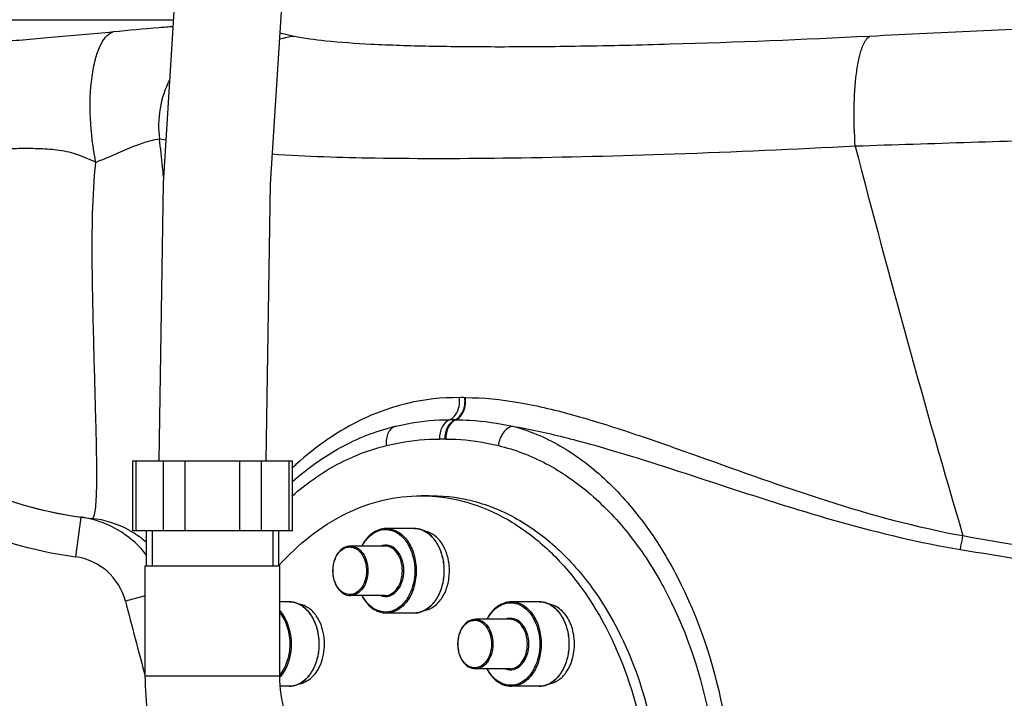
# Model space of a CAD drawing. Units: millimetres. Extents: x -509 to 8504, y -943 to 4010.
# Drawn here: x 1628 to 1825, y 2040 to 2175 of the extents above; entities that cross this region are included whole.
import ezdxf

# ---------------------------------------------------------------- set-up
doc = ezdxf.new("R2010")
doc.units = ezdxf.units.MM
doc.header["$LTSCALE"] = 10
doc.layers.add('BEZUGSACHSEN', color=7, linetype='Continuous')
doc.layers.add('RUNDUNGEN', color=7, linetype='Continuous')

# ---------------------------------------------------------------- blocks, each defined once
blk = doc.blocks.new('Biologiereaktor Vorne')
at = {"color": 9, "linetype": 'Continuous'}
blk.add_line((6317.03, 6779.42), (6352.06, 6779.42), dxfattribs=at)
at = {"color": 7, "linetype": 'Continuous'}
for p, q in [((6401.63, 6684.25), (6403.75, 6684.25)), ((6400.21, 6677.7), (6394.66, 6677.7)), ((6346.69, 6670.25), (6346.69, 6677.25)), ((6373.13, 6670.25), (6373.13, 6677.25)), ((6394.37, 6674.2), (6387.49, 6674.2)), ((6346.46, 6648.25), (6346.46, 6670.25)), ((6346.46, 6670.25), (6373.36, 6670.25)), ((6373.14, 6670.26), (6373.24, 6670.37)), ((6373.36, 6648.25), (6373.36, 6670.25)), ((6394.37, 6664.3), (6387.49, 6664.3)), ((6375.21, 6663.06), (6373.36, 6663.06)), ((6425.21, 6663.06), (6419.66, 6663.06)), ((6400.21, 6660.8), (6394.66, 6660.8)), ((6419.37, 6659.56), (6412.49, 6659.56)), ((6346.46, 6648.25), (6373.36, 6648.25)), ((6419.37, 6649.66), (6412.49, 6649.66)), ((6375.21, 6646.16), (6373.45, 6646.16)), ((6425.21, 6646.16), (6419.66, 6646.16))]:
    blk.add_line(p, q, dxfattribs=at)
at = {"color": 2, "linetype": 'Continuous'}
for p, q in [((6347.85, 6677.25), (6347.85, 6670.25)), ((6371.97, 6677.25), (6371.97, 6670.25))]:
    blk.add_line(p, q, dxfattribs=at)
at = {"color": 7, "linetype": 'Continuous'}
for points in [[(6453.68, 7517.25), (6452.85, 7462.53), (6449.27, 7405.32), (6443.09, 7346.68), (6434.71, 7287.11), (6424.64, 7227.07), (6413.39, 7166.61), (6401.54, 7105.88), (6389.67, 7045.05), (6378.38, 6984.26), (6368.26, 6923.77), (6359.85, 6863.82), (6353.63, 6804.66), (6350.01, 6746.72), (6349.17, 6691.25)], [(6370.65, 6691.25), (6371.5, 6746.56), (6375.14, 6804.11), (6381.38, 6862.94), (6389.81, 6922.6), (6399.92, 6982.67), (6411.17, 7043.11), (6423.03, 7103.82), (6434.88, 7164.62), (6446.15, 7225.39), (6456.24, 7285.82), (6464.61, 7345.66), (6470.77, 7404.63), (6474.34, 7462.29), (6475.16, 7517.25)]]:
    blk.add_lwpolyline(points, dxfattribs=at)
for centre, radius, start, end in [((6401.63, 6651.71), 32.54, 86.265, 89.9981), ((6396.1, 6669.25), 11.19, 359.9837, 9.9244)]:
    blk.add_arc(centre, radius, start, end, dxfattribs=at)
for points, knots in [([(6373.24, 6670.37), (6377, 6674.55), (6383.65, 6679.9), (6393.87, 6683.63), (6399.07, 6684.25), (6401.63, 6684.25)], [0, 0, 0, 0, 0.520771, 0.763523, 1, 1, 1, 1]), ([(6403.75, 6684.18), (6406.53, 6684), (6412.19, 6682.88), (6420.19, 6679.11), (6427.52, 6673.38), (6436.37, 6663.15), (6444.39, 6646.64), (6447.04, 6631.9), (6447.45, 6624.24)], [0, 0, 0, 0, 0.104202, 0.212368, 0.326813, 0.448756, 0.713927, 1, 1, 1, 1]), ([(6407.12, 6671.18), (6406.98, 6671.95), (6406.56, 6673.4), (6405.48, 6675.28), (6404.03, 6676.64), (6402.84, 6677.11), (6402.25, 6677.2)], [0, 0, 0, 0, 0.284208, 0.547146, 0.78421, 1, 1, 1, 1]), ([(6402.25, 6661.3), (6402.96, 6661.41), (6404.4, 6662.07), (6406.01, 6663.93), (6407.05, 6666.42), (6407.28, 6668.29), (6407.28, 6669.25)], [0, 0, 0, 0, 0.211123, 0.448891, 0.715532, 1, 1, 1, 1]), ([(6380.63, 6660.26), (6380.21, 6660.86), (6379.23, 6661.89), (6377.91, 6662.45), (6377.27, 6662.56)], [0, 0, 0, 0, 0.526885, 1, 1, 1, 1]), ([(6432.12, 6652.67), (6432.31, 6653.78), (6432.36, 6656.03), (6431.49, 6659.13), (6429.78, 6661.55), (6428.09, 6662.42), (6427.26, 6662.56)], [0, 0, 0, 0, 0.280773, 0.551075, 0.791501, 1, 1, 1, 1]), ([(6377.26, 6646.66), (6377.8, 6646.74), (6378.89, 6647.16), (6380.26, 6648.34), (6381.34, 6649.99), (6382.3, 6652.68), (6382.44, 6656.33), (6381.43, 6659.13), (6380.63, 6660.26)], [0, 0, 0, 0, 0.101491, 0.211941, 0.333659, 0.465367, 0.740893, 1, 1, 1, 1]), ([(6430.63, 6648.95), (6430.81, 6649.21), (6431.51, 6650.36), (6431.94, 6651.66), (6432.12, 6652.67)], [0, 0, 0, 0, 0.237451, 1, 1, 1, 1]), ([(6380.41, 6605.8), (6378.04, 6605.8), (6373.25, 6606.42), (6366.52, 6609.1), (6360.54, 6613.32), (6353.75, 6620.71), (6347.96, 6632.49), (6346.46, 6642.95), (6346.46, 6648.25)], [0, 0, 0, 0, 0.11863, 0.237827, 0.358361, 0.481188, 0.735315, 1, 1, 1, 1]), ([(6380.41, 6632.7), (6380.07, 6632.7), (6379.3, 6633.05), (6378.13, 6633.96), (6376.06, 6636.4), (6373.96, 6641.26), (6373.36, 6645.78), (6373.36, 6648.25)], [0, 0, 0, 0, 0.057757, 0.132917, 0.249741, 0.586777, 1, 1, 1, 1]), ([(6427.27, 6646.66), (6427.91, 6646.76), (6429.23, 6647.33), (6430.21, 6648.35), (6430.63, 6648.95)], [0, 0, 0, 0, 0.473115, 1, 1, 1, 1])]:
    blk.add_open_spline(points, degree=3, knots=knots, dxfattribs=at)
at = {"color": 3, "linetype": 'Continuous'}
blk.add_open_spline([(6403.75, 6684.25), (6406.77, 6684.25), (6412.94, 6683.38), (6421.71, 6679.54), (6429.71, 6673.4), (6439.25, 6662.16), (6447.53, 6643.85), (6449.71, 6627.62), (6449.71, 6619.25)], degree=3, knots=[0, 0, 0, 0, 0.103456, 0.210669, 0.324498, 0.446432, 0.712951, 1, 1, 1, 1], dxfattribs=at)
at = {"layer": 'BEZUGSACHSEN', "color": 7, "linetype": 'Continuous'}
blk.add_arc((6344.42, 6759.25), 80, 185.3855, 263.7529, dxfattribs=at)
at = {"layer": 'RUNDUNGEN', "color": 9, "linetype": 'Continuous'}
for p, q in [((6376.22, 6776.09), (6373.4, 6776.71)), ((6350.55, 6755.37), (6349.29, 6755.56)), ((6344.61, 6677.25), (6344.61, 6691.25)), ((6350.09, 6677.25), (6350.09, 6691.25)), ((6354.42, 6677.25), (6354.42, 6691.25)), ((6365.39, 6677.25), (6365.39, 6691.25)), ((6369.72, 6677.25), (6369.72, 6691.25)), ((6375.21, 6677.25), (6375.21, 6691.25)), ((6336.76, 6688.67), (6336.76, 6688.74)), ((6333.57, 6679.99), (6332.49, 6672.06)), ((6346.46, 6664.23), (6342.48, 6663.19)), ((6346.44, 6648.13), (6346.41, 6648.24)), ((6346.46, 6648.05), (6346.44, 6648.13))]:
    blk.add_line(p, q, dxfattribs=at)
at = {"layer": 'RUNDUNGEN', "color": 7, "linetype": 'Continuous'}
for p, q in [((6343.94, 6677.25), (6343.94, 6691.25)), ((6343.94, 6691.25), (6375.88, 6691.25)), ((6375.88, 6677.25), (6375.88, 6691.25)), ((6333.59, 6679.99), (6333.57, 6679.99)), ((6375.88, 6677.25), (6343.94, 6677.25))]:
    blk.add_line(p, q, dxfattribs=at)
at = {"layer": 'RUNDUNGEN', "color": 9, "linetype": 'Continuous'}
for centre, radius, start, end in [((6784.7, 971.15), 5812.35, 92.441859, 92.893432), ((6378.6, 6757.01), 19.23, 97.1224, 105.9056), ((6369.47, 6758.23), 20.36, 153.1456, 187.547), ((6829.83, -3561.84), 10321.61, 91.638351, 91.895374), ((8807.64, 7353.71), 2395.45, 194.49518, 196.42761), ((6409.85, 6663.74), 40.12, 89.2691, 90.8165), ((6410.42, 6708.68), 4.82, 269.2726, 270.7069), ((6407.88, 6663.04), 36.38, 89.2201, 90.9146), ((6408.47, 6706.27), 6.85, 269.1976, 270.6342), ((6405.87, 6664.21), 31.38, 89.1477, 91.0528), ((6406.47, 6704.26), 8.66, 269.1465, 270.6006), ((6344.42, 6759.25), 88, 228.4147, 262.2056), ((6418.25, 6645.08), 61.61, 133.0065, 133.4535), ((6417.92, 6645.44), 61.12, 132.5453, 133.0065), ((6333.54, 6659.89), 19.96, 58.9617, 61.0269), ((6333.52, 6659.85), 20, 48.8107, 58.951), ((6330.86, 6660.17), 12, 14.5734, 82.2057), ((8837.92, 7311.96), 2578.4, 194.57313, 194.91678), ((6368.14, 6652.65), 7.01, 318.2824, 319.8774)]:
    blk.add_arc(centre, radius, start, end, dxfattribs=at)
at = {"layer": 'RUNDUNGEN', "color": 7, "linetype": 'Continuous'}
for centre, radius, start, end in [((6344.42, 6759.25), 80, 184.0855, 263.7529), ((6330.86, 6660.19), 19.99, 81.5438, 82.1468), ((6330.86, 6660.16), 20.01, 76.2395, 81.5425), ((6330.86, 6660.17), 20, 37.6801, 76.238)]:
    blk.add_arc(centre, radius, start, end, dxfattribs=at)
at = {"layer": 'RUNDUNGEN', "color": 9, "linetype": 'Continuous'}
for points, knots in [([(6351.97, 6778.01), (6351.05, 6777.95), (6347.08, 6777.64), (6343.11, 6777.28), (6340.06, 6776.97)], [0, 0, 0, 0, 0.231343, 1, 1, 1, 1]), ([(6340.06, 6776.97), (6335.91, 6776.56), (6327.99, 6775.86), (6316.76, 6774.91), (6306.86, 6774.16), (6299.52, 6773.68), (6294.46, 6773.39), (6291.3, 6773.24), (6288.6, 6773.15), (6286.37, 6773.1), (6284.61, 6773.1), (6283.35, 6773.15), (6282.59, 6773.23), (6282.24, 6773.33), (6282.14, 6773.41), (6282.13, 6773.45)], [0, 0, 0, 0, 0.215336, 0.410103, 0.581896, 0.727409, 0.789402, 0.843803, 0.890348, 0.928815, 0.959029, 0.98087, 0.994321, 0.998001, 1, 1, 1, 1]), ([(6336.56, 6750.9), (6335.97, 6753.81), (6335.3, 6759.54), (6335.45, 6766.47), (6336.36, 6771.34), (6337.39, 6774.49), (6338.84, 6776.64), (6340.06, 6776.97)], [0, 0, 0, 0, 0.324601, 0.628276, 0.755952, 0.861045, 1, 1, 1, 1]), ([(6491.3, 6776.09), (6478.01, 6775.42), (6458.74, 6774.63), (6434.06, 6774.07), (6418, 6773.92), (6404.03, 6774.03), (6392.42, 6774.39), (6383.4, 6775), (6378.28, 6775.64), (6376.22, 6776.09)], [0, 0, 0, 0, 0.346346, 0.502292, 0.642637, 0.764675, 0.866074, 0.944953, 1, 1, 1, 1]), ([(6488.45, 6754.13), (6488.26, 6756.69), (6488.12, 6761.55), (6488.45, 6767.36), (6489.08, 6771.31), (6489.66, 6773.53), (6490.33, 6775.12), (6490.96, 6775.9), (6491.3, 6776.09)], [0, 0, 0, 0, 0.340823, 0.645372, 0.770625, 0.872334, 0.948343, 1, 1, 1, 1]), ([(6349.29, 6755.56), (6348.72, 6755.5), (6347.17, 6755.15), (6344.38, 6754.24), (6340.76, 6752.61), (6338.05, 6751.45), (6336.56, 6750.9)], [0, 0, 0, 0, 0.126308, 0.349298, 0.647929, 1, 1, 1, 1]), ([(6350.1, 6748.1), (6350.04, 6748.72), (6349.8, 6751.2), (6349.52, 6753.69), (6349.29, 6755.56)], [0, 0, 0, 0, 0.246727, 1, 1, 1, 1]), ([(6336.56, 6750.9), (6335.28, 6751.47), (6332.79, 6752.64), (6328.82, 6753.44), (6324.96, 6753.66), (6321.21, 6753.66), (6317.57, 6753.55), (6312.9, 6753.34), (6307.32, 6753.03), (6300.93, 6752.65), (6293.32, 6752.2), (6286.36, 6751.8), (6280.07, 6751.5), (6276.15, 6751.35), (6272.79, 6751.25), (6270.02, 6751.22), (6267.84, 6751.24), (6266.27, 6751.32), (6265.33, 6751.44), (6264.9, 6751.58), (6264.78, 6751.69), (6264.78, 6751.74)], [0, 0, 0, 0, 0.058118, 0.11338, 0.166547, 0.218242, 0.268631, 0.317731, 0.411932, 0.500473, 0.582928, 0.727959, 0.789794, 0.844073, 0.89052, 0.928905, 0.959044, 0.980819, 0.994226, 0.997916, 1, 1, 1, 1]), ([(6488.45, 6754.13), (6476.37, 6753.5), (6453.44, 6752.48), (6421.42, 6751.64), (6394.64, 6751.56), (6378.71, 6752.04), (6371.88, 6752.52)], [0, 0, 0, 0, 0.311125, 0.590337, 0.823782, 1, 1, 1, 1]), ([(6336.76, 6688.74), (6336.75, 6692.29), (6336.55, 6700.58), (6336.15, 6714.65), (6335.82, 6728.41), (6335.84, 6740.85), (6336.19, 6747.5), (6336.56, 6750.9)], [0, 0, 0, 0, 0.170964, 0.400031, 0.679206, 0.834822, 1, 1, 1, 1]), ([(6409.28, 6703.86), (6405.8, 6703.91), (6399.15, 6703.16), (6387.74, 6699.12), (6380.58, 6694.14), (6376.59, 6690.47)], [0, 0, 0, 0, 0.289285, 0.549439, 1, 1, 1, 1]), ([(6407.3, 6699.42), (6408.01, 6699.72), (6409.18, 6701.19), (6409.38, 6702.94), (6409.28, 6703.86)], [0, 0, 0, 0, 0.45579, 1, 1, 1, 1]), ([(6408.37, 6699.42), (6409.08, 6699.73), (6410.25, 6701.19), (6410.46, 6702.94), (6410.36, 6703.86)], [0, 0, 0, 0, 0.455218, 1, 1, 1, 1]), ([(6408.54, 6699.42), (6409.25, 6699.73), (6410.41, 6701.2), (6410.59, 6702.94), (6410.48, 6703.86)], [0, 0, 0, 0, 0.4543, 1, 1, 1, 1]), ([(6410.48, 6703.86), (6414.05, 6703.9), (6421.54, 6703.08), (6432.86, 6700.31), (6444.71, 6696.53), (6461.33, 6690.64), (6482.82, 6682.84), (6500.73, 6677.94), (6509.98, 6676.27)], [0, 0, 0, 0, 0.103498, 0.216708, 0.337462, 0.463787, 0.727547, 1, 1, 1, 1]), ([(6396.58, 6698.17), (6397.44, 6698.37), (6400.97, 6699.11), (6404.58, 6699.46), (6407.3, 6699.42)], [0, 0, 0, 0, 0.245865, 1, 1, 1, 1]), ([(6407.3, 6699.42), (6406.67, 6699.15), (6405.58, 6697.93), (6405.29, 6696.41), (6405.29, 6695.59)], [0, 0, 0, 0, 0.455966, 1, 1, 1, 1]), ([(6408.37, 6699.42), (6407.74, 6699.15), (6406.65, 6697.93), (6406.34, 6696.41), (6406.34, 6695.59)], [0, 0, 0, 0, 0.456114, 1, 1, 1, 1]), ([(6408.54, 6699.42), (6407.92, 6699.15), (6406.84, 6697.93), (6406.55, 6696.41), (6406.56, 6695.59)], [0, 0, 0, 0, 0.455231, 1, 1, 1, 1]), ([(6408.54, 6699.42), (6409.47, 6699.43), (6413.29, 6699.34), (6417.08, 6698.75), (6419.9, 6698.17)], [0, 0, 0, 0, 0.243895, 1, 1, 1, 1]), ([(6396.58, 6698.17), (6396.26, 6698.09), (6395.62, 6697.74), (6394.96, 6696.81), (6394.62, 6695.6), (6394.62, 6694.72), (6394.67, 6694.27)], [0, 0, 0, 0, 0.211236, 0.445333, 0.710515, 1, 1, 1, 1]), ([(6419.9, 6698.17), (6423.2, 6697.3), (6429.82, 6694.49), (6438.7, 6687.77), (6446.61, 6678.79), (6455.74, 6663.89), (6463.14, 6641.65), (6465.11, 6613.05), (6460.21, 6585.19), (6450.53, 6564.62), (6439.88, 6551.87), (6431.12, 6544.81), (6421.57, 6540.31), (6414.81, 6539.25), (6411.53, 6539.25)], [0, 0, 0, 0, 0.051008, 0.105846, 0.1651, 0.228648, 0.365792, 0.510279, 0.652707, 0.784205, 0.844084, 0.89953, 0.951005, 1, 1, 1, 1]), ([(6419.9, 6698.17), (6419.15, 6698), (6417.74, 6696.82), (6417.18, 6695.18), (6417.07, 6694.27)], [0, 0, 0, 0, 0.455716, 1, 1, 1, 1]), ([(6419.9, 6698.17), (6423.34, 6697.59), (6430.32, 6696.05), (6444.58, 6692.02), (6462.92, 6685.91), (6485.62, 6678.64), (6501.37, 6674.86), (6509.44, 6673.52)], [0, 0, 0, 0, 0.112523, 0.230546, 0.47828, 0.736198, 1, 1, 1, 1]), ([(6394.67, 6694.27), (6395.55, 6694.48), (6399.04, 6695.23), (6402.62, 6695.63), (6405.29, 6695.59)], [0, 0, 0, 0, 0.251793, 1, 1, 1, 1]), ([(6406.56, 6695.59), (6409.2, 6695.62), (6412.75, 6695.22), (6416.2, 6694.48), (6417.07, 6694.27)], [0, 0, 0, 0, 0.748223, 1, 1, 1, 1]), ([(6375.88, 6684.24), (6378.64, 6686.67), (6384.53, 6690.85), (6391.29, 6693.48), (6394.67, 6694.27)], [0, 0, 0, 0, 0.514164, 1, 1, 1, 1]), ([(6417.07, 6694.27), (6420.39, 6693.49), (6427.01, 6690.94), (6435.96, 6684.67), (6443.89, 6676.19), (6452.98, 6662.06), (6460.31, 6640.78), (6462.27, 6613.38), (6457.45, 6586.67), (6447.86, 6567.02), (6437.23, 6554.98), (6428.41, 6548.35), (6418.79, 6544.2), (6412.01, 6543.25), (6408.7, 6543.25)], [0, 0, 0, 0, 0.05251, 0.108001, 0.16724, 0.230365, 0.366081, 0.508918, 0.649779, 0.780183, 0.840015, 0.896039, 0.948923, 1, 1, 1, 1]), ([(6335.72, 6679.73), (6335.96, 6679.7), (6336.27, 6680.29), (6336.41, 6681.01), (6336.56, 6682.02), (6336.65, 6683.28), (6336.75, 6685.54), (6336.76, 6687.36), (6336.76, 6688.67)], [0, 0, 0, 0, 0.078044, 0.156363, 0.264582, 0.403199, 0.572184, 1, 1, 1, 1]), ([(6389.85, 6674.2), (6390.19, 6674.85), (6391.01, 6676.02), (6392.67, 6677.23), (6394.57, 6677.64), (6396.47, 6677.17), (6398.11, 6675.92), (6399.84, 6673.36), (6400.35, 6670.9), (6400.35, 6669.25)], [0, 0, 0, 0, 0.129778, 0.246225, 0.353832, 0.461755, 0.578964, 0.709593, 1, 1, 1, 1]), ([(6394.66, 6677.7), (6395.45, 6677.7), (6397.15, 6677.19), (6399.1, 6675.22), (6400.35, 6672.45), (6400.63, 6670.34), (6400.63, 6669.25)], [0, 0, 0, 0, 0.209468, 0.444654, 0.712008, 1, 1, 1, 1]), ([(6401.76, 6677.41), (6402.42, 6677.16), (6403.69, 6676.31), (6405.09, 6674.38), (6405.99, 6671.95), (6406.19, 6670.16), (6406.19, 6669.25)], [0, 0, 0, 0, 0.215019, 0.455785, 0.720761, 1, 1, 1, 1]), ([(6509.44, 6673.52), (6509.49, 6673.73), (6509.7, 6674.64), (6509.87, 6675.56), (6509.98, 6676.27)], [0, 0, 0, 0, 0.231823, 1, 1, 1, 1]), ([(6509.98, 6676.27), (6526.62, 6673.4), (6559.97, 6667.89), (6627.04, 6658.66), (6677.74, 6654.42), (6711.6, 6653.05)], [0, 0, 0, 0, 0.249375, 0.499371, 1, 1, 1, 1]), ([(6383.99, 6669.25), (6383.99, 6670.09), (6384.27, 6671.66), (6385.38, 6673.3), (6386.6, 6673.95), (6387.88, 6674.1), (6388.79, 6673.61), (6389.25, 6673.17)], [0, 0, 0, 0, 0.295935, 0.554391, 0.668046, 0.775919, 1, 1, 1, 1]), ([(6387.49, 6674.2), (6387.95, 6674.2), (6388.95, 6673.9), (6390.09, 6672.75), (6390.82, 6671.13), (6390.99, 6669.89), (6390.99, 6669.25)], [0, 0, 0, 0, 0.209466, 0.444657, 0.712, 1, 1, 1, 1]), ([(6398.16, 6669.25), (6398.16, 6670.03), (6397.92, 6671.52), (6396.9, 6673.38), (6395.29, 6674.5), (6394.03, 6674.41), (6393.52, 6674.2)], [0, 0, 0, 0, 0.29462, 0.56097, 0.788668, 1, 1, 1, 1]), ([(6397.87, 6669.25), (6397.87, 6669.89), (6397.71, 6671.13), (6396.97, 6672.75), (6395.83, 6673.9), (6394.84, 6674.2), (6394.37, 6674.2)], [0, 0, 0, 0, 0.288, 0.555343, 0.790534, 1, 1, 1, 1]), ([(6509.44, 6673.52), (6526.12, 6670.74), (6559.57, 6665.38), (6626.79, 6656.37), (6677.59, 6652.21), (6711.51, 6650.88)], [0, 0, 0, 0, 0.249439, 0.499435, 1, 1, 1, 1]), ([(6389.25, 6673.17), (6389.48, 6672.94), (6390.36, 6671.82), (6390.7, 6670.34), (6390.7, 6669.25)], [0, 0, 0, 0, 0.229486, 1, 1, 1, 1]), ([(6389.25, 6665.34), (6388.79, 6664.9), (6387.88, 6664.41), (6386.6, 6664.56), (6385.38, 6665.2), (6384.27, 6666.84), (6383.99, 6668.42), (6383.99, 6669.25)], [0, 0, 0, 0, 0.224081, 0.331954, 0.445609, 0.704065, 1, 1, 1, 1]), ([(6390.99, 6669.25), (6390.99, 6668.61), (6390.82, 6667.38), (6390.09, 6665.76), (6388.95, 6664.6), (6387.95, 6664.3), (6387.49, 6664.3)], [0, 0, 0, 0, 0.288, 0.555343, 0.790534, 1, 1, 1, 1]), ([(6390.7, 6669.25), (6390.7, 6668.87), (6390.59, 6667.47), (6389.99, 6666.05), (6389.25, 6665.34)], [0, 0, 0, 0, 0.269996, 1, 1, 1, 1]), ([(6400.35, 6669.25), (6400.35, 6667.6), (6399.84, 6665.14), (6398.11, 6662.59), (6396.47, 6661.33), (6394.58, 6660.86), (6392.67, 6661.27), (6391.01, 6662.48), (6390.2, 6663.65), (6389.85, 6664.3)], [0, 0, 0, 0, 0.290402, 0.421034, 0.538249, 0.646176, 0.753783, 0.870226, 1, 1, 1, 1]), ([(6393.52, 6664.3), (6394.03, 6664.09), (6395.29, 6664.01), (6396.9, 6665.12), (6397.92, 6666.99), (6398.16, 6668.48), (6398.16, 6669.25)], [0, 0, 0, 0, 0.211331, 0.43903, 0.70538, 1, 1, 1, 1]), ([(6394.37, 6664.3), (6394.84, 6664.3), (6395.83, 6664.6), (6396.97, 6665.76), (6397.71, 6667.38), (6397.87, 6668.61), (6397.87, 6669.25)], [0, 0, 0, 0, 0.209466, 0.444657, 0.712, 1, 1, 1, 1]), ([(6400.63, 6669.25), (6400.63, 6668.16), (6400.35, 6666.05), (6399.1, 6663.28), (6397.15, 6661.32), (6395.45, 6660.8), (6394.66, 6660.8)], [0, 0, 0, 0, 0.287992, 0.555346, 0.790532, 1, 1, 1, 1]), ([(6406.19, 6669.25), (6406.19, 6668.34), (6405.99, 6666.56), (6405.09, 6664.12), (6403.69, 6662.19), (6402.42, 6661.34), (6401.76, 6661.09)], [0, 0, 0, 0, 0.279239, 0.544216, 0.784981, 1, 1, 1, 1]), ([(6376.76, 6662.77), (6377.49, 6662.49), (6378.9, 6661.5), (6379.82, 6660.07), (6380.19, 6659.27)], [0, 0, 0, 0, 0.468826, 1, 1, 1, 1]), ([(6414.85, 6659.56), (6415.19, 6660.21), (6416.01, 6661.37), (6417.67, 6662.58), (6419.57, 6663), (6421.47, 6662.53), (6423.11, 6661.27), (6424.84, 6658.71), (6425.35, 6656.26), (6425.35, 6654.61)], [0, 0, 0, 0, 0.129778, 0.246225, 0.353832, 0.461755, 0.578964, 0.709593, 1, 1, 1, 1]), ([(6419.66, 6663.06), (6420.45, 6663.06), (6422.15, 6662.54), (6424.1, 6660.57), (6425.35, 6657.81), (6425.63, 6655.7), (6425.63, 6654.61)], [0, 0, 0, 0, 0.209468, 0.444654, 0.712008, 1, 1, 1, 1]), ([(6426.76, 6662.77), (6427.42, 6662.52), (6428.69, 6661.67), (6430.09, 6659.73), (6430.99, 6657.3), (6431.19, 6655.52), (6431.19, 6654.61)], [0, 0, 0, 0, 0.215019, 0.455785, 0.720761, 1, 1, 1, 1]), ([(6373.36, 6661.23), (6373.73, 6660.83), (6375.09, 6658.88), (6375.63, 6656.42), (6375.63, 6654.61)], [0, 0, 0, 0, 0.231776, 1, 1, 1, 1]), ([(6373.37, 6660.8), (6373.69, 6660.4), (6374.88, 6658.55), (6375.35, 6656.29), (6375.35, 6654.61)], [0, 0, 0, 0, 0.233561, 1, 1, 1, 1]), ([(6423.16, 6654.61), (6423.16, 6655.38), (6422.92, 6656.87), (6421.9, 6658.74), (6420.29, 6659.85), (6419.03, 6659.77), (6418.52, 6659.56)], [0, 0, 0, 0, 0.29462, 0.56097, 0.788668, 1, 1, 1, 1]), ([(6380.19, 6659.27), (6380.36, 6658.92), (6380.95, 6657.44), (6381.19, 6655.82), (6381.19, 6654.61)], [0, 0, 0, 0, 0.241645, 1, 1, 1, 1]), ([(6408.99, 6654.61), (6408.99, 6655.44), (6409.27, 6657.02), (6410.38, 6658.65), (6411.6, 6659.3), (6412.88, 6659.45), (6413.79, 6658.96), (6414.25, 6658.52)], [0, 0, 0, 0, 0.295935, 0.554391, 0.668046, 0.775919, 1, 1, 1, 1]), ([(6412.49, 6659.56), (6412.95, 6659.56), (6413.95, 6659.26), (6415.09, 6658.1), (6415.82, 6656.48), (6415.99, 6655.24), (6415.99, 6654.61)], [0, 0, 0, 0, 0.209466, 0.444657, 0.712, 1, 1, 1, 1]), ([(6414.25, 6658.52), (6414.48, 6658.29), (6415.36, 6657.17), (6415.7, 6655.7), (6415.7, 6654.61)], [0, 0, 0, 0, 0.229486, 1, 1, 1, 1]), ([(6422.87, 6654.61), (6422.87, 6655.24), (6422.71, 6656.48), (6421.97, 6658.1), (6420.83, 6659.26), (6419.84, 6659.56), (6419.37, 6659.56)], [0, 0, 0, 0, 0.288, 0.555343, 0.790534, 1, 1, 1, 1]), ([(6375.35, 6654.61), (6375.35, 6654.03), (6375.19, 6651.85), (6374.37, 6649.67), (6373.37, 6648.41)], [0, 0, 0, 0, 0.2654, 1, 1, 1, 1]), ([(6375.63, 6654.61), (6375.63, 6654), (6375.46, 6651.71), (6374.58, 6649.42), (6373.5, 6648.13)], [0, 0, 0, 0, 0.266269, 1, 1, 1, 1]), ([(6381.19, 6654.61), (6381.19, 6653.69), (6380.99, 6651.91), (6380.09, 6649.48), (6378.69, 6647.55), (6377.42, 6646.69), (6376.76, 6646.44)], [0, 0, 0, 0, 0.279239, 0.544216, 0.784981, 1, 1, 1, 1]), ([(6414.25, 6650.69), (6413.79, 6650.25), (6412.88, 6649.76), (6411.6, 6649.91), (6410.38, 6650.56), (6409.27, 6652.19), (6408.99, 6653.77), (6408.99, 6654.61)], [0, 0, 0, 0, 0.224081, 0.331954, 0.445609, 0.704065, 1, 1, 1, 1]), ([(6415.7, 6654.61), (6415.7, 6654.23), (6415.59, 6652.82), (6414.99, 6651.41), (6414.25, 6650.69)], [0, 0, 0, 0, 0.269996, 1, 1, 1, 1]), ([(6425.35, 6654.61), (6425.35, 6652.96), (6424.84, 6650.5), (6423.11, 6647.94), (6421.47, 6646.68), (6419.58, 6646.21), (6417.67, 6646.63), (6416.01, 6647.84), (6415.2, 6649), (6414.85, 6649.65)], [0, 0, 0, 0, 0.290402, 0.421034, 0.538249, 0.646176, 0.753783, 0.870226, 1, 1, 1, 1]), ([(6415.99, 6654.61), (6415.99, 6654.4), (6415.95, 6653.59), (6415.77, 6652.79), (6415.56, 6652.23)], [0, 0, 0, 0, 0.255053, 1, 1, 1, 1]), ([(6418.52, 6649.65), (6419.03, 6649.45), (6420.29, 6649.36), (6421.9, 6650.48), (6422.92, 6652.34), (6423.16, 6653.83), (6423.16, 6654.61)], [0, 0, 0, 0, 0.211331, 0.43903, 0.70538, 1, 1, 1, 1]), ([(6419.37, 6649.66), (6419.84, 6649.66), (6420.83, 6649.96), (6421.97, 6651.11), (6422.71, 6652.73), (6422.87, 6653.97), (6422.87, 6654.61)], [0, 0, 0, 0, 0.209466, 0.444657, 0.712, 1, 1, 1, 1]), ([(6425.63, 6654.61), (6425.63, 6653.52), (6425.35, 6651.41), (6424.1, 6648.64), (6422.15, 6646.67), (6420.45, 6646.16), (6419.66, 6646.16)], [0, 0, 0, 0, 0.287992, 0.555346, 0.790532, 1, 1, 1, 1]), ([(6431.19, 6654.61), (6431.19, 6653.69), (6430.99, 6651.91), (6430.09, 6649.48), (6428.69, 6647.55), (6427.42, 6646.69), (6426.76, 6646.44)], [0, 0, 0, 0, 0.279239, 0.544216, 0.784981, 1, 1, 1, 1]), ([(6415.56, 6652.23), (6415.28, 6651.52), (6414.53, 6650.27), (6413.12, 6649.66), (6412.49, 6649.66)], [0, 0, 0, 0, 0.543534, 1, 1, 1, 1])]:
    blk.add_open_spline(points, degree=3, knots=knots, dxfattribs=at)
at = {"layer": 'RUNDUNGEN', "color": 7, "linetype": 'Continuous'}
for points, knots in [([(6375.87, 6687.08), (6378.53, 6689.43), (6384.63, 6693.87), (6391.77, 6696.94), (6396, 6698.03), (6396.58, 6698.17)], [0, 0, 0, 0, 0.421891, 0.920284, 1, 1, 1, 1]), ([(6394.66, 6677.7), (6393.69, 6677.7), (6391.58, 6676.93), (6390.28, 6675.2), (6389.77, 6674.21)], [0, 0, 0, 0, 0.465713, 1, 1, 1, 1]), ([(6406.25, 6669.25), (6406.25, 6670.16), (6406.04, 6671.94), (6405.14, 6674.38), (6403.73, 6676.31), (6402.44, 6677.17), (6401.77, 6677.42)], [0, 0, 0, 0, 0.277911, 0.542029, 0.783034, 1, 1, 1, 1]), ([(6387.49, 6674.2), (6387.01, 6674.2), (6385.99, 6673.9), (6384.83, 6672.74), (6384.09, 6671.12), (6383.93, 6669.89), (6383.93, 6669.25)], [0, 0, 0, 0, 0.214021, 0.450271, 0.715549, 1, 1, 1, 1]), ([(6383.93, 6669.25), (6383.93, 6668.62), (6384.09, 6667.38), (6384.83, 6665.76), (6385.99, 6664.6), (6387.01, 6664.3), (6387.49, 6664.3)], [0, 0, 0, 0, 0.284453, 0.54973, 0.785978, 1, 1, 1, 1]), ([(6401.77, 6661.09), (6402.44, 6661.33), (6403.73, 6662.19), (6405.14, 6664.13), (6406.04, 6666.56), (6406.25, 6668.34), (6406.25, 6669.25)], [0, 0, 0, 0, 0.216964, 0.457968, 0.722087, 1, 1, 1, 1]), ([(6389.77, 6664.29), (6390.28, 6663.31), (6391.58, 6661.58), (6393.69, 6660.8), (6394.66, 6660.8)], [0, 0, 0, 0, 0.534286, 1, 1, 1, 1]), ([(6380.24, 6659.29), (6379.86, 6660.09), (6378.92, 6661.51), (6377.51, 6662.5), (6376.77, 6662.77)], [0, 0, 0, 0, 0.528934, 1, 1, 1, 1]), ([(6419.66, 6663.06), (6418.69, 6663.06), (6416.58, 6662.28), (6415.28, 6660.55), (6414.77, 6659.56)], [0, 0, 0, 0, 0.465713, 1, 1, 1, 1]), ([(6431.25, 6654.61), (6431.25, 6655.52), (6431.04, 6657.3), (6430.14, 6659.73), (6428.73, 6661.67), (6427.44, 6662.52), (6426.77, 6662.77)], [0, 0, 0, 0, 0.277911, 0.542029, 0.783034, 1, 1, 1, 1]), ([(6381.25, 6654.61), (6381.25, 6655.02), (6381.16, 6656.62), (6380.75, 6658.22), (6380.24, 6659.29)], [0, 0, 0, 0, 0.257093, 1, 1, 1, 1]), ([(6412.49, 6659.56), (6412.01, 6659.56), (6410.99, 6659.25), (6409.83, 6658.09), (6409.09, 6656.47), (6408.93, 6655.24), (6408.93, 6654.61)], [0, 0, 0, 0, 0.214021, 0.450271, 0.715549, 1, 1, 1, 1]), ([(6376.77, 6646.44), (6377.44, 6646.69), (6378.73, 6647.54), (6380.14, 6649.48), (6381.04, 6651.91), (6381.25, 6653.7), (6381.25, 6654.61)], [0, 0, 0, 0, 0.216964, 0.457968, 0.722087, 1, 1, 1, 1]), ([(6408.93, 6654.61), (6408.93, 6653.97), (6409.09, 6652.74), (6409.83, 6651.12), (6410.99, 6649.96), (6412.01, 6649.66), (6412.49, 6649.66)], [0, 0, 0, 0, 0.284453, 0.54973, 0.785978, 1, 1, 1, 1]), ([(6426.77, 6646.44), (6427.44, 6646.69), (6428.73, 6647.54), (6430.14, 6649.48), (6431.04, 6651.91), (6431.25, 6653.7), (6431.25, 6654.61)], [0, 0, 0, 0, 0.216964, 0.457968, 0.722087, 1, 1, 1, 1]), ([(6414.77, 6649.65), (6415.28, 6648.66), (6416.58, 6646.93), (6418.69, 6646.16), (6419.66, 6646.16)], [0, 0, 0, 0, 0.534286, 1, 1, 1, 1])]:
    blk.add_open_spline(points, degree=3, knots=knots, dxfattribs=at)
at = {"layer": 'RUNDUNGEN', "color": 9, "linetype": 'Continuous'}
for points in [[(6343.21, 6677.35), (6340.92, 6678.62), (6338.32, 6679.44), (6335.72, 6679.73)], [(6400.21, 6677.7), (6400.74, 6677.7), (6401.27, 6677.6), (6401.76, 6677.41)], [(6375.21, 6663.06), (6375.74, 6663.06), (6376.27, 6662.95), (6376.76, 6662.77)], [(6425.21, 6663.06), (6425.74, 6663.06), (6426.27, 6662.95), (6426.76, 6662.77)], [(6401.76, 6661.09), (6401.27, 6660.9), (6400.74, 6660.8), (6400.21, 6660.8)], [(6376.76, 6646.44), (6376.27, 6646.26), (6375.74, 6646.16), (6375.21, 6646.16)], [(6426.76, 6646.44), (6426.27, 6646.26), (6425.74, 6646.16), (6425.21, 6646.16)]]:
    blk.add_open_spline(points, degree=3, dxfattribs=at)
at = {"layer": 'RUNDUNGEN', "color": 7, "linetype": 'Continuous'}
for points in [[(6401.77, 6677.42), (6401.28, 6677.6), (6400.74, 6677.7), (6400.21, 6677.7)], [(6376.77, 6662.77), (6376.28, 6662.96), (6375.74, 6663.06), (6375.21, 6663.06)], [(6426.77, 6662.77), (6426.28, 6662.96), (6425.74, 6663.06), (6425.21, 6663.06)], [(6400.21, 6660.8), (6400.74, 6660.8), (6401.28, 6660.9), (6401.77, 6661.09)], [(6375.21, 6646.16), (6375.74, 6646.16), (6376.28, 6646.26), (6376.77, 6646.44)], [(6425.21, 6646.16), (6425.74, 6646.16), (6426.28, 6646.26), (6426.77, 6646.44)]]:
    blk.add_open_spline(points, degree=3, dxfattribs=at)

msp = doc.modelspace()

# ---------------------------------------------------------------- block references
msp.add_blockref('Biologiereaktor Vorne', (-4693.472, -4603.984))

doc.saveas('drawing.dxf')
